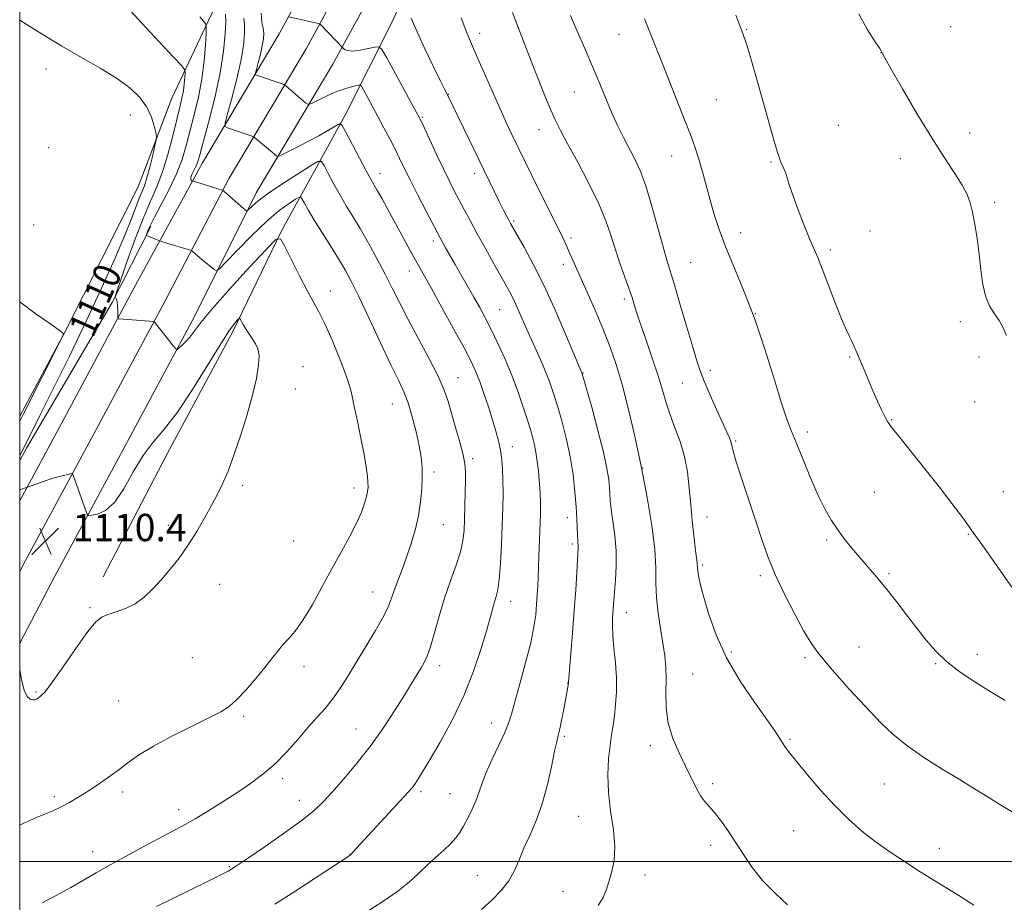
# Model space of a CAD drawing. Extents: x 2177300 to 2180200, y 349800 to 352700.
# Drawn here: x 2177500 to 2177788, y 351988 to 352246 of the extents above; entities that cross this region are included whole.
import ezdxf

# ---------------------------------------------------------------- set-up
doc = ezdxf.new("R2010")
doc.units = 0
doc.header["$MEASUREMENT"] = 0
for name, color, linetype, lineweight in [('32000', 7, 'Continuous', 0), ('DTM HARD BREAKLINE', 7, 'Continuous', 0), ('DTM SPOT ELEVATION', 2, 'Continuous', 13), ('INDEX CONTOUR', 41, 'Continuous', 13), ('INDEX CONTOUR LABEL', 244, 'Continuous', 0), ('INTERMEDIATE CONTOUR', 44, 'Continuous', 0), ('SPOT ELEVATION', 7, 'Continuous', 0)]:
    doc.layers.add(name, color=color, linetype=linetype, lineweight=lineweight)
doc.styles.add('Style-ITALICS', font='ITALICS.shx')

# ---------------------------------------------------------------- blocks, each defined once
blk = doc.blocks.new('SPOT')
at = {"layer": 'SPOT ELEVATION'}
for p, q in [((-3.91, -3.91), (3.82, 3.81)), ((-1.65, 3.77), (1.72, -3.93))]:
    blk.add_line(p, q, dxfattribs=at)

msp = doc.modelspace()

# ---------------------------------------------------------------- linework, layer by layer
at = {"layer": '32000', "flags": 128}
for points in [[(2177500, 350000), (2180000, 350000), (2180000, 352500), (2177500, 352500), (2177500, 350000)], [(2180000, 352000), (2177500, 352000)]]:
    msp.add_lwpolyline(points, dxfattribs=at)
at = {"layer": 'DTM HARD BREAKLINE'}
for points in [[(2177739.524, 352500, 1088.962), (2177721.07, 352464.53, 1089.06), (2177692.14, 352411.83, 1089.91), (2177662.84, 352359.16, 1091.02), (2177634.71, 352310.61, 1092.47), (2177612.65, 352271.83, 1095.18), (2177591.61, 352233.23, 1098.42), (2177569.19, 352195.6, 1103.39), (2177551.17, 352159.44, 1107.48), (2177530.87, 352121.6, 1109.48), (2177510.27, 352083.49, 1110.45), (2177500, 352063.902, 1110.037)], [(2177719.236, 352500, 1088.985), (2177705.19, 352473.01, 1089.06), (2177676.38, 352420.53, 1089.91), (2177647.18, 352368.04, 1091.02), (2177619.09, 352319.57, 1092.47), (2177596.93, 352280.59, 1095.18), (2177575.97, 352242.15, 1098.42), (2177553.5, 352204.42, 1103.39), (2177533.93, 352168.56, 1107.48), (2177513.71, 352130.84, 1109.48), (2177500, 352105.497, 1110.124)], [(2177729.38, 352500, 1089.173), (2177713.13, 352468.77, 1089.26), (2177684.26, 352416.18, 1090.11), (2177655.01, 352363.6, 1091.22), (2177626.9, 352315.09, 1092.67), (2177604.79, 352276.21, 1095.38), (2177583.79, 352237.69, 1098.62), (2177561.3, 352199.93, 1103.59), (2177542.55, 352164, 1107.68), (2177522.29, 352126.22, 1109.68), (2177501.66, 352088.07, 1110.65), (2177500, 352084.903, 1110.583)], [(2177500, 352130.282, 1112.299), (2177513.28, 352155.09, 1111.99), (2177534.68, 352197.32, 1110.91), (2177544.47, 352223.27, 1109.27), (2177556.86, 352249.57, 1105.3), (2177576.73, 352284.75, 1099.62), (2177601.1, 352327.71, 1095.61), (2177612.36, 352350.3, 1094.05), (2177625.49, 352375.12, 1093.23), (2177635.25, 352395.12, 1092.75), (2177639.03, 352406.62, 1091.45)], [(2177524.43, 352083.35, 1110.5), (2177543.19, 352119.28, 1110.72), (2177562.31, 352154.83, 1110.35), (2177576.58, 352184.47, 1107.9), (2177595.33, 352218.54, 1101.55), (2177608.84, 352245.21, 1096.83), (2177622.37, 352274.85, 1093.64), (2177638.88, 352307.82, 1091.41)], [(2177500, 352117.327, 1109.711), (2177501.96, 352120.98, 1109.68), (2177527.07, 352163.56, 1108.16), (2177538.33, 352185.79, 1105.71)]]:
    msp.add_polyline3d(points, dxfattribs=at)
at = {"layer": 'DTM SPOT ELEVATION'}
for p in [(2177634.58, 352242.24, 1093.46), (2177712.75, 352243.45, 1085.91), (2177772.42, 352244.17, 1083.17), (2177675.32, 352241.97, 1088.82), (2177752.04, 352236.6, 1084.01), (2177507.69, 352231.8, 1110.64), (2177662.33, 352225.04, 1090.87), (2177625.43, 352224.38, 1095.95), (2177703.84, 352222.87, 1086.99), (2177532.35, 352218.33, 1110.71), (2177617.83, 352217.69, 1097.85), (2177651.95, 352214.12, 1092.7), (2177739.59, 352215.37, 1084.55), (2177777.99, 352213.13, 1083.44), (2177508.48, 352208.8, 1110.86), (2177690.73, 352206.37, 1088.7), (2177757.67, 352205.56, 1084.57), (2177719.81, 352204.67, 1086.17), (2177605.4, 352201.22, 1101.38), (2177633.12, 352201.34, 1096.48), (2177785.25, 352192.81, 1083.76), (2177504.12, 352186.2, 1111.45), (2177644.55, 352187.33, 1095.77), (2177661.3, 352182.39, 1093.65), (2177710.93, 352183.93, 1087.42), (2177748.82, 352184.47, 1085.09), (2177621.01, 352181.53, 1100.44), (2177737.17, 352178.9, 1085.65), (2177659.11, 352174.66, 1094.54), (2177696.37, 352175.18, 1089.02), (2177614, 352172.77, 1102.66), (2177590.9, 352166.93, 1107.41), (2177676.92, 352164.57, 1092.36), (2177640.43, 352161.49, 1099.01), (2177715.22, 352160.4, 1088), (2177775.21, 352157.91, 1084.32), (2177742.86, 352147.62, 1086.13), (2177780.74, 352147.59, 1084.44), (2177582.92, 352144.75, 1109.33), (2177628.29, 352141.52, 1103.2), (2177664.88, 352142.96, 1095.93), (2177702.08, 352143.69, 1089.53), (2177693.93, 352140.02, 1090.89), (2177580.63, 352138.28, 1109.59), (2177609.05, 352133.87, 1106.87), (2177779.43, 352134.4, 1084.72), (2177755.11, 352129.29, 1085.9), (2177730.44, 352125.71, 1087.55), (2177644.16, 352121.34, 1101.37), (2177709.51, 352123.07, 1089.81), (2177632.58, 352117.86, 1103.64), (2177621.24, 352113.95, 1105.6), (2177682.27, 352115.09, 1094), (2177565.24, 352110.11, 1109.8), (2177597.8, 352109.32, 1108.53), (2177750.08, 352107.99, 1087.11), (2177787.87, 352108.22, 1085.04), (2177543.53, 352098.4, 1110.32), (2177624, 352098.59, 1105.12), (2177660.28, 352100.62, 1098.58), (2177701.07, 352100.85, 1091.31), (2177777.58, 352095.7, 1086.11), (2177580.21, 352093.75, 1109.19), (2177661.68, 352092.87, 1098.31), (2177736.15, 352094.12, 1088.24), (2177699.86, 352086.75, 1091.74), (2177754.4, 352084.23, 1087.78), (2177558.55, 352081.13, 1109.49), (2177716.7, 352083.63, 1090.35), (2177603.24, 352078.86, 1106.79), (2177643.67, 352076.11, 1101.37), (2177520.62, 352074.33, 1110.14), (2177677.54, 352072.86, 1095.3), (2177708.27, 352061.34, 1091.64), (2177745.64, 352062.82, 1089.16), (2177550.49, 352059.62, 1109.16), (2177729.81, 352059.69, 1090.3), (2177767.99, 352057.9, 1088.13), (2177780.17, 352060.59, 1087.43), (2177583.17, 352057.03, 1107.46), (2177622.89, 352057.29, 1103.49), (2177660.31, 352052.27, 1098.04), (2177696.92, 352054.84, 1092.99), (2177504.76, 352049.63, 1110.12), (2177529, 352046.97, 1109.13), (2177565.49, 352042.46, 1107.72), (2177598.41, 352038.8, 1104.83), (2177638.02, 352040.55, 1100.7), (2177659.39, 352036.63, 1097.78), (2177725.43, 352035.82, 1091.81), (2177684.57, 352033.94, 1094.44), (2177576.95, 352024.31, 1105.6), (2177617.38, 352020.42, 1101.68), (2177702.77, 352022.84, 1093.7), (2177752.96, 352022.73, 1090.91), (2177510.18, 352018.98, 1108.3), (2177530.15, 352020.38, 1107.6), (2177581.78, 352017.98, 1104.68), (2177625.94, 352019.87, 1100.87), (2177546.47, 352015.2, 1106.55), (2177663.6, 352013.28, 1096.91), (2177726.47, 352009.06, 1092.94), (2177702.23, 352004.78, 1094.46), (2177769.06, 352003.85, 1091.4), (2177521.35, 352002.96, 1106.67), (2177596.64, 352002.15, 1102.03), (2177561.37, 351998.57, 1104.13), (2177633.93, 351996.01, 1098.86), (2177682.93, 351996.11, 1095.42), (2177659.01, 351991.35, 1096.71)]:
    msp.add_point(p, dxfattribs=at)
at = {"layer": 'INDEX CONTOUR'}
for points in [[(2177601.396, 351985.272, 1100), (2177606.265, 351988.341, 1100), (2177610.678, 351991.37, 1100), (2177614.076, 351994.098, 1100), (2177616.739, 351996.573, 1100), (2177619.155, 351998.919, 1100), (2177621.677, 352001.221, 1100), (2177624.127, 352003.398, 1100), (2177626.192, 352005.33, 1100), (2177627.665, 352006.969, 1100), (2177628.771, 352008.558, 1100), (2177629.841, 352010.412, 1100), (2177631.112, 352012.743, 1100), (2177632.444, 352015.361, 1100), (2177633.602, 352017.97, 1100), (2177634.455, 352020.398, 1100), (2177635.282, 352022.954, 1100), (2177636.465, 352026.065, 1100), (2177638.237, 352029.965, 1100), (2177640.241, 352034.115, 1100), (2177641.969, 352037.777, 1100), (2177643.079, 352040.524, 1100), (2177643.885, 352043.146, 1100), (2177644.867, 352046.742, 1100), (2177646.351, 352052.027, 1100), (2177648.054, 352058.19, 1100), (2177649.544, 352064.036, 1100), (2177650.492, 352068.65, 1100), (2177650.994, 352072.226, 1100), (2177651.251, 352075.237, 1100), (2177651.433, 352078.058, 1100), (2177651.575, 352080.68, 1100), (2177651.679, 352082.996, 1100), (2177651.907, 352089.396, 1100), (2177652.323, 352099.053, 1100), (2177652.412, 352101.608, 1100), (2177652.443, 352103.678, 1100), (2177652.417, 352105.53, 1100), (2177652.334, 352107.402, 1100), (2177652.196, 352109.429, 1100), (2177652.009, 352111.716, 1100), (2177651.772, 352114.318, 1100), (2177651.468, 352117.076, 1100), (2177651.071, 352119.777, 1100), (2177650.552, 352122.316, 1100), (2177649.84, 352125, 1100), (2177648.859, 352128.245, 1100), (2177647.552, 352132.336, 1100), (2177645.947, 352137.048, 1100), (2177644.087, 352142.029, 1100), (2177642.042, 352146.947, 1100), (2177639.953, 352151.557, 1100), (2177637.984, 352155.632, 1100), (2177636.241, 352159.045, 1100), (2177634.613, 352162.065, 1100), (2177632.932, 352165.056, 1100), (2177627.405, 352174.68, 1100), (2177624.638, 352179.564, 1100), (2177623.029, 352182.476, 1100), (2177622.255, 352183.932, 1100), (2177618.935, 352190.287, 1100), (2177616.512, 352194.962, 1100), (2177614.24, 352199.401, 1100), (2177612.514, 352202.864, 1100), (2177611.154, 352205.659, 1100), (2177609.833, 352208.345, 1100), (2177608.302, 352211.362, 1100), (2177606.6, 352214.631, 1100), (2177604.84, 352217.949, 1100), (2177603.149, 352221.096, 1100), (2177600.598, 352225.779, 1100), (2177599.974, 352226.839, 1100), (2177599.487, 352227.169, 1100), (2177598.72, 352227.05, 1100), (2177597.347, 352226.711, 1100), (2177595.407, 352226.149, 1100), (2177593.033, 352225.304, 1100), (2177590.407, 352224.176, 1100), (2177587.912, 352222.989, 1100), (2177585.983, 352222.025, 1100), (2177584.897, 352221.518, 1100), (2177584.295, 352221.505, 1100), (2177583.663, 352221.975, 1100), (2177577.882, 352226.923, 1100), (2177577.608, 352227.134, 1100), (2177577.259, 352227.296, 1100), (2177576.536, 352227.545, 1100), (2177569.27, 352230.004, 1100), (2177568.974, 352230.168, 1100), (2177568.969, 352230.606, 1100), (2177569.253, 352231.696, 1100), (2177569.79, 352233.664, 1100), (2177570.43, 352236.139, 1100), (2177570.99, 352238.602, 1100), (2177571.319, 352240.647, 1100), (2177571.391, 352242.332, 1100), (2177571.212, 352243.828, 1100), (2177570.848, 352245.463, 1100), (2177570.611, 352248.196, 1100)], [(2177500, 352118.784, 1110), (2177504.105, 352126.873, 1110), (2177505.908, 352130.464, 1110), (2177509.84, 352138.333, 1110), (2177514.636, 352148.053, 1110), (2177519.578, 352158.303, 1110), (2177524.041, 352167.917, 1110), (2177527.801, 352176.354, 1110), (2177530.735, 352183.231, 1110), (2177532.782, 352188.297, 1110), (2177535.066, 352194.256, 1110), (2177535.799, 352196.017, 1110), (2177536.477, 352197.708, 1110), (2177537.21, 352199.956, 1110), (2177538.064, 352203.135, 1110), (2177538.914, 352206.603, 1110), (2177539.586, 352209.462, 1110), (2177539.945, 352211.107, 1110), (2177540.005, 352212.081, 1110), (2177539.815, 352213.227, 1110), (2177539.387, 352215.177, 1110), (2177538.581, 352217.77, 1110), (2177537.213, 352220.643, 1110), (2177535.119, 352223.502, 1110), (2177532.194, 352226.33, 1110), (2177528.351, 352229.175, 1110), (2177523.571, 352232.092, 1110), (2177518.122, 352235.16, 1110), (2177512.342, 352238.461, 1110), (2177506.569, 352241.994, 1110), (2177501.141, 352245.41, 1110), (2177500, 352246.099, 1110)], [(2177792.15, 352013.453, 1090), (2177786.835, 352016.688, 1090), (2177782.596, 352019.312, 1090), (2177778.902, 352021.616, 1090), (2177774.883, 352024.091, 1090), (2177769.942, 352027.097, 1090), (2177764.576, 352030.476, 1090), (2177759.558, 352033.941, 1090), (2177755.461, 352037.273, 1090), (2177752.066, 352040.521, 1090), (2177748.955, 352043.802, 1090), (2177745.817, 352047.178, 1090), (2177742.763, 352050.489, 1090), (2177740.011, 352053.523, 1090), (2177737.724, 352056.114, 1090), (2177735.857, 352058.3, 1090), (2177734.312, 352060.17, 1090), (2177732.948, 352061.91, 1090), (2177731.453, 352064.108, 1090), (2177729.473, 352067.45, 1090), (2177726.8, 352072.357, 1090), (2177723.824, 352078.185, 1090), (2177721.081, 352084.027, 1090), (2177718.949, 352089.235, 1090), (2177717.194, 352094.203, 1090), (2177715.421, 352099.59, 1090), (2177711.318, 352111.91, 1090), (2177709.68, 352116.951, 1090), (2177708.744, 352120.1, 1090), (2177708.052, 352122.857, 1090), (2177707.669, 352123.947, 1090), (2177706.966, 352125.586, 1090), (2177704.009, 352132.08, 1090), (2177702.032, 352136.471, 1090), (2177700.288, 352140.483, 1090), (2177699.077, 352143.55, 1090), (2177698.104, 352146.503, 1090), (2177696.922, 352150.52, 1090), (2177695.233, 352156.332, 1090), (2177693.312, 352162.887, 1090), (2177691.583, 352168.689, 1090), (2177689.344, 352175.959, 1090), (2177688.242, 352179.827, 1090), (2177686.763, 352185.33, 1090), (2177685.01, 352191.681, 1090), (2177683.18, 352197.647, 1090), (2177681.432, 352202.292, 1090), (2177679.781, 352205.853, 1090), (2177676.669, 352211.807, 1090), (2177675.117, 352214.962, 1090), (2177673.472, 352218.555, 1090), (2177671.677, 352222.753, 1090), (2177669.718, 352227.468, 1090), (2177667.594, 352232.55, 1090), (2177665.34, 352237.81, 1090), (2177663.132, 352242.908, 1090), (2177661.182, 352247.461, 1090)], [(2177500, 352056.196, 1110), (2177500.55, 352053.195, 1110), (2177501.344, 352050.106, 1110), (2177502.223, 352048.277, 1110), (2177503.091, 352047.499, 1110), (2177503.839, 352047.315, 1110), (2177504.401, 352047.344, 1110), (2177504.873, 352047.509, 1110), (2177505.39, 352047.809, 1110), (2177506.13, 352048.355, 1110), (2177507.416, 352049.713, 1110), (2177509.615, 352052.563, 1110), (2177512.893, 352057.227, 1110), (2177516.616, 352062.617, 1110), (2177519.952, 352067.281, 1110), (2177522.313, 352070.14, 1110), (2177524.088, 352071.573, 1110), (2177525.914, 352072.325, 1110), (2177528.267, 352073.047, 1110), (2177530.999, 352074.014, 1110), (2177533.804, 352075.41, 1110), (2177536.444, 352077.362, 1110), (2177538.96, 352079.785, 1110), (2177541.46, 352082.54, 1110), (2177544.026, 352085.527, 1110), (2177546.638, 352088.805, 1110), (2177549.249, 352092.471, 1110), (2177551.798, 352096.534, 1110), (2177554.166, 352100.647, 1110), (2177556.221, 352104.378, 1110), (2177557.896, 352107.487, 1110), (2177559.386, 352110.524, 1110), (2177560.954, 352114.234, 1110), (2177562.779, 352119.141, 1110), (2177564.722, 352124.867, 1110), (2177566.563, 352130.809, 1110), (2177568.105, 352136.417, 1110), (2177569.245, 352141.337, 1110), (2177569.903, 352145.265, 1110), (2177570.028, 352148.025, 1110), (2177569.692, 352149.948, 1110), (2177568.998, 352151.495, 1110), (2177568.061, 352153.028, 1110), (2177566.097, 352155.92, 1110), (2177565.382, 352157.081, 1110), (2177564.885, 352157.982, 1110), (2177564.576, 352158.599, 1110), (2177564.395, 352158.904, 1110), (2177564.189, 352158.866, 1110), (2177563.782, 352158.452, 1110), (2177562.971, 352157.514, 1110), (2177561.441, 352155.432, 1110), (2177558.853, 352151.473, 1110), (2177555.044, 352145.289, 1110), (2177550.564, 352138.09, 1110), (2177546.14, 352131.474, 1110), (2177542.339, 352126.579, 1110), (2177539.079, 352122.733, 1110), (2177536.116, 352118.802, 1110), (2177533.248, 352114.019, 1110), (2177530.44, 352109.077, 1110), (2177527.702, 352105.033, 1110), (2177525.082, 352102.665, 1110), (2177522.801, 352101.634, 1110), (2177521.12, 352101.325, 1110), (2177520.194, 352101.261, 1110), (2177519.75, 352101.537, 1110), (2177519.405, 352102.385, 1110), (2177515.786, 352112.772, 1110), (2177515.516, 352113.365, 1110), (2177515.038, 352113.486, 1110), (2177513.941, 352113.244, 1110), (2177509.742, 352112.178, 1110), (2177500, 352108.741, 1110)]]:
    msp.add_polyline3d(points, dxfattribs=at)
at = {"layer": 'INTERMEDIATE CONTOUR'}
for points in [[(2177500, 352010.652, 1108), (2177501.44, 352011.379, 1108), (2177504.904, 352012.893, 1108), (2177507.545, 352013.947, 1108), (2177509.517, 352014.771, 1108), (2177511.128, 352015.519, 1108), (2177512.714, 352016.329, 1108), (2177514.573, 352017.328, 1108), (2177516.816, 352018.616, 1108), (2177519.507, 352020.281, 1108), (2177522.643, 352022.359, 1108), (2177525.961, 352024.674, 1108), (2177529.131, 352026.994, 1108), (2177531.995, 352029.168, 1108), (2177535.088, 352031.361, 1108), (2177539.117, 352033.818, 1108), (2177544.473, 352036.666, 1108), (2177550.285, 352039.562, 1108), (2177555.367, 352042.046, 1108), (2177558.871, 352043.841, 1108), (2177561.314, 352045.409, 1108), (2177563.554, 352047.4, 1108), (2177566.23, 352050.25, 1108), (2177569.105, 352053.574, 1108), (2177571.725, 352056.775, 1108), (2177573.762, 352059.393, 1108), (2177575.393, 352061.512, 1108), (2177576.92, 352063.351, 1108), (2177578.608, 352065.177, 1108), (2177580.569, 352067.438, 1108), (2177582.872, 352070.629, 1108), (2177585.55, 352075.058, 1108), (2177588.448, 352080.28, 1108), (2177591.37, 352085.667, 1108), (2177594.128, 352090.68, 1108), (2177596.571, 352095.158, 1108), (2177598.555, 352099.031, 1108), (2177599.981, 352102.248, 1108), (2177600.923, 352104.826, 1108), (2177601.498, 352106.801, 1108), (2177601.813, 352108.264, 1108), (2177601.93, 352109.513, 1108), (2177601.904, 352110.907, 1108), (2177601.762, 352112.784, 1108), (2177601.43, 352115.422, 1108), (2177600.807, 352119.081, 1108), (2177599.86, 352123.815, 1108), (2177598.8, 352128.833, 1108), (2177597.902, 352133.139, 1108), (2177597.321, 352136.109, 1108), (2177596.722, 352138.61, 1108), (2177595.647, 352141.881, 1108), (2177593.799, 352146.739, 1108), (2177591.525, 352152.311, 1108), (2177589.333, 352157.305, 1108), (2177587.579, 352160.833, 1108), (2177584.183, 352166.897, 1108), (2177581.874, 352171.348, 1108), (2177579.469, 352176.17, 1108), (2177577.524, 352180.134, 1108), (2177576.309, 352182.182, 1108), (2177574.928, 352181.926, 1108), (2177572.195, 352179.151, 1108), (2177567.389, 352173.942, 1108), (2177561.614, 352167.612, 1108), (2177556.44, 352161.779, 1108), (2177553.049, 352157.689, 1108), (2177549.773, 352153.364, 1108), (2177548.547, 352151.994, 1108), (2177547.418, 352150.914, 1108), (2177546.558, 352150.167, 1108), (2177546.056, 352149.812, 1108), (2177545.649, 352149.961, 1108), (2177544.989, 352150.745, 1108), (2177539.503, 352157.706, 1108), (2177539.316, 352157.885, 1108), (2177538.914, 352157.975, 1108), (2177537.953, 352158.055, 1108), (2177529.09, 352158.719, 1108), (2177528.797, 352158.78, 1108), (2177528.689, 352159.047, 1108), (2177528.675, 352159.751, 1108), (2177528.672, 352161.008, 1108), (2177528.636, 352162.497, 1108), (2177528.536, 352163.785, 1108), (2177528.352, 352164.545, 1108), (2177528.136, 352164.871, 1108), (2177527.952, 352164.966, 1108), (2177527.904, 352165.158, 1108), (2177528.252, 352166.287, 1108), (2177529.292, 352169.321, 1108), (2177531.195, 352174.804, 1108), (2177533.623, 352181.586, 1108), (2177536.11, 352188.092, 1108), (2177538.284, 352193.173, 1108), (2177540.155, 352197.388, 1108), (2177541.832, 352201.723, 1108), (2177543.393, 352206.856, 1108), (2177544.795, 352212.248, 1108), (2177545.967, 352217.057, 1108), (2177546.856, 352220.657, 1108), (2177547.489, 352223.303, 1108), (2177547.914, 352225.467, 1108), (2177548.175, 352227.506, 1108), (2177548.319, 352229.309, 1108), (2177548.387, 352230.649, 1108), (2177548.294, 352231.51, 1108), (2177547.427, 352232.709, 1108), (2177545.043, 352235.276, 1108), (2177540.77, 352239.812, 1108), (2177535.72, 352245.225, 1108), (2177531.377, 352249.996, 1108)], [(2177779.222, 351987.288, 1092), (2177774.796, 351990.076, 1092), (2177763.53, 351997.068, 1092), (2177758.586, 352000.19, 1092), (2177754.295, 352003.031, 1092), (2177750.34, 352005.861, 1092), (2177746.45, 352008.93, 1092), (2177742.517, 352012.394, 1092), (2177738.476, 352016.392, 1092), (2177734.348, 352020.918, 1092), (2177730.5, 352025.418, 1092), (2177727.384, 352029.199, 1092), (2177725.315, 352031.764, 1092), (2177724.042, 352033.43, 1092), (2177723.175, 352034.711, 1092), (2177722.306, 352036.13, 1092), (2177720.955, 352038.242, 1092), (2177718.625, 352041.609, 1092), (2177715.044, 352046.597, 1092), (2177710.834, 352052.789, 1092), (2177706.844, 352059.57, 1092), (2177703.75, 352066.339, 1092), (2177701.552, 352072.541, 1092), (2177700.078, 352077.632, 1092), (2177699.162, 352081.225, 1092), (2177698.657, 352083.553, 1092), (2177698.42, 352085.008, 1092), (2177698.322, 352085.95, 1092), (2177698.244, 352087.286, 1092), (2177698.14, 352088.156, 1092), (2177697.95, 352089.581, 1092), (2177697.657, 352091.923, 1092), (2177697.257, 352095.407, 1092), (2177696.801, 352099.738, 1092), (2177696.35, 352104.487, 1092), (2177695.925, 352109.282, 1092), (2177695.378, 352113.992, 1092), (2177694.518, 352118.537, 1092), (2177693.234, 352122.85, 1092), (2177691.736, 352126.902, 1092), (2177690.314, 352130.676, 1092), (2177689.158, 352134.223, 1092), (2177688.09, 352137.881, 1092), (2177686.83, 352142.058, 1092), (2177685.209, 352146.953, 1092), (2177683.479, 352151.928, 1092), (2177681.998, 352156.135, 1092), (2177681.034, 352158.961, 1092), (2177680.469, 352160.727, 1092), (2177679.72, 352163.266, 1092), (2177679.18, 352164.959, 1092), (2177678.331, 352167.431, 1092), (2177677.089, 352170.903, 1092), (2177675.637, 352175.007, 1092), (2177674.22, 352179.23, 1092), (2177672.967, 352183.239, 1092), (2177671.543, 352187.424, 1092), (2177669.496, 352192.353, 1092), (2177666.566, 352198.323, 1092), (2177663.273, 352204.545, 1092), (2177660.329, 352209.957, 1092), (2177658.252, 352213.83, 1092), (2177656.776, 352216.779, 1092), (2177655.439, 352219.749, 1092), (2177653.877, 352223.487, 1092), (2177652.087, 352227.935, 1092), (2177650.166, 352232.834, 1092), (2177648.195, 352237.952, 1092), (2177644.22, 352248.348, 1092)], [(2177506.598, 351987.927, 1106), (2177510.82, 351990.187, 1106), (2177514.948, 351992.436, 1106), (2177518.654, 351994.548, 1106), (2177522.352, 351996.702, 1106), (2177526.645, 351999.153, 1106), (2177531.876, 352002.033, 1106), (2177537.369, 352004.987, 1106), (2177542.185, 352007.533, 1106), (2177545.693, 352009.362, 1106), (2177548.46, 352010.84, 1106), (2177551.357, 352012.503, 1106), (2177555.032, 352014.748, 1106), (2177559.241, 352017.408, 1106), (2177563.518, 352020.175, 1106), (2177567.494, 352022.838, 1106), (2177571.19, 352025.564, 1106), (2177574.725, 352028.615, 1106), (2177578.178, 352032.141, 1106), (2177581.464, 352035.84, 1106), (2177584.458, 352039.295, 1106), (2177587.078, 352042.221, 1106), (2177589.405, 352044.841, 1106), (2177591.563, 352047.508, 1106), (2177593.684, 352050.532, 1106), (2177595.924, 352054.056, 1106), (2177601.309, 352062.89, 1106), (2177604.137, 352067.629, 1106), (2177606.448, 352071.728, 1106), (2177607.914, 352074.731, 1106), (2177608.817, 352077.044, 1106), (2177609.589, 352079.288, 1106), (2177610.579, 352081.971, 1106), (2177611.781, 352085.149, 1106), (2177613.102, 352088.765, 1106), (2177614.445, 352092.744, 1106), (2177615.681, 352096.932, 1106), (2177616.676, 352101.157, 1106), (2177617.33, 352105.255, 1106), (2177617.681, 352109.075, 1106), (2177617.801, 352112.476, 1106), (2177617.736, 352115.423, 1106), (2177617.449, 352118.313, 1106), (2177616.876, 352121.65, 1106), (2177615.983, 352125.743, 1106), (2177614.867, 352130.127, 1106), (2177613.653, 352134.144, 1106), (2177612.39, 352137.428, 1106), (2177610.82, 352140.79, 1106), (2177608.61, 352145.33, 1106), (2177605.589, 352151.714, 1106), (2177602.245, 352158.861, 1106), (2177599.232, 352165.252, 1106), (2177597.002, 352169.798, 1106), (2177595.212, 352173.128, 1106), (2177593.316, 352176.301, 1106), (2177590.938, 352180.094, 1106), (2177588.369, 352184.151, 1106), (2177586.066, 352187.836, 1106), (2177584.388, 352190.64, 1106), (2177583.298, 352192.575, 1106), (2177582.655, 352193.78, 1106), (2177582.274, 352194.368, 1106), (2177581.776, 352194.36, 1106), (2177580.736, 352193.747, 1106), (2177578.808, 352192.489, 1106), (2177575.972, 352190.41, 1106), (2177572.291, 352187.304, 1106), (2177567.957, 352183.167, 1106), (2177563.685, 352178.822, 1106), (2177560.32, 352175.297, 1106), (2177558.441, 352173.37, 1106), (2177557.556, 352172.818, 1106), (2177556.906, 352173.166, 1106), (2177553.312, 352176.13, 1106), (2177550.35, 352178.652, 1106), (2177549.977, 352178.83, 1106), (2177549.267, 352179.048, 1106), (2177543.381, 352180.801, 1106), (2177541.155, 352181.494, 1106), (2177540.864, 352181.6, 1106), (2177537.547, 352182.969, 1106), (2177537.099, 352183.127, 1106), (2177537.034, 352183.169, 1106), (2177537.057, 352183.319, 1106), (2177537.185, 352183.704, 1106), (2177537.477, 352184.487, 1106), (2177538.137, 352185.967, 1106), (2177539.412, 352188.474, 1106), (2177541.416, 352192.183, 1106), (2177543.756, 352196.625, 1106), (2177545.915, 352201.174, 1106), (2177547.509, 352205.368, 1106), (2177548.708, 352209.411, 1106), (2177551.055, 352218.441, 1106), (2177552.299, 352223.592, 1106), (2177553.337, 352228.927, 1106), (2177554.011, 352234.176, 1106), (2177554.38, 352238.819, 1106), (2177554.557, 352242.271, 1106), (2177554.608, 352244.178, 1106), (2177554.411, 352245.11, 1106), (2177553.796, 352245.864, 1106), (2177552.665, 352247.12, 1106)], [(2177540.05, 351986.893, 1104), (2177554.996, 351994.219, 1104), (2177558.684, 351996.068, 1104), (2177560.972, 351997.251, 1104), (2177561.807, 351997.709, 1104), (2177562.608, 351998.191, 1104), (2177564.059, 351999.156, 1104), (2177566.977, 352001.148, 1104), (2177571.805, 352004.467, 1104), (2177577.495, 352008.444, 1104), (2177582.629, 352012.166, 1104), (2177586.191, 352015.004, 1104), (2177588.781, 352017.464, 1104), (2177591.4, 352020.335, 1104), (2177594.807, 352024.214, 1104), (2177598.779, 352028.925, 1104), (2177602.843, 352034.102, 1104), (2177606.592, 352039.375, 1104), (2177609.87, 352044.367, 1104), (2177612.581, 352048.704, 1104), (2177614.671, 352052.106, 1104), (2177617.429, 352056.65, 1104), (2177618.382, 352058.282, 1104), (2177619.257, 352060.143, 1104), (2177620.209, 352062.866, 1104), (2177621.368, 352066.88, 1104), (2177622.746, 352071.802, 1104), (2177624.322, 352077.046, 1104), (2177626.039, 352082.091, 1104), (2177627.673, 352086.687, 1104), (2177628.961, 352090.648, 1104), (2177629.716, 352093.91, 1104), (2177630.064, 352096.893, 1104), (2177630.203, 352100.133, 1104), (2177630.302, 352103.974, 1104), (2177630.386, 352107.965, 1104), (2177630.447, 352111.462, 1104), (2177630.454, 352114.059, 1104), (2177630.269, 352116.309, 1104), (2177629.737, 352119.012, 1104), (2177628.77, 352122.711, 1104), (2177627.565, 352126.958, 1104), (2177625.399, 352134.539, 1104), (2177624.242, 352137.94, 1104), (2177622.458, 352142.021, 1104), (2177619.762, 352147.28, 1104), (2177613.546, 352158.755, 1104), (2177611.089, 352163.51, 1104), (2177609.002, 352167.704, 1104), (2177606.91, 352171.867, 1104), (2177604.538, 352176.366, 1104), (2177602.026, 352180.935, 1104), (2177599.617, 352185.149, 1104), (2177597.49, 352188.714, 1104), (2177595.577, 352191.858, 1104), (2177593.745, 352194.945, 1104), (2177591.925, 352198.192, 1104), (2177590.283, 352201.238, 1104), (2177589.05, 352203.577, 1104), (2177588.268, 352204.786, 1104), (2177587.247, 352204.77, 1104), (2177585.112, 352203.512, 1104), (2177581.331, 352201.116, 1104), (2177576.75, 352198.158, 1104), (2177572.559, 352195.33, 1104), (2177569.685, 352193.189, 1104), (2177568.001, 352191.741, 1104), (2177566.678, 352190.404, 1104), (2177566.471, 352190.275, 1104), (2177566.319, 352190.358, 1104), (2177565.521, 352191.026, 1104), (2177559.71, 352196.072, 1104), (2177559.408, 352196.311, 1104), (2177559.253, 352196.377, 1104), (2177550.577, 352199.08, 1104), (2177550.403, 352199.147, 1104), (2177550.195, 352199.269, 1104), (2177550.036, 352199.566, 1104), (2177550.1, 352200.167, 1104), (2177550.495, 352201.143, 1104), (2177551.083, 352202.339, 1104), (2177551.661, 352203.546, 1104), (2177552.118, 352204.745, 1104), (2177552.682, 352206.683, 1104), (2177555.252, 352216.162, 1104), (2177557.087, 352223.387, 1104), (2177558.686, 352230.717, 1104), (2177559.675, 352237.082, 1104), (2177560.138, 352242.137, 1104), (2177560.272, 352245.722, 1104), (2177560.259, 352247.84, 1104)], [(2177574.654, 351987.597, 1102), (2177580.8, 351991.478, 1102), (2177587.027, 351995.526, 1102), (2177596.575, 352001.822, 1102), (2177596.779, 352001.98, 1102), (2177597.057, 352002.24, 1102), (2177597.527, 352002.734, 1102), (2177611.367, 352017.774, 1102), (2177613.556, 352020.177, 1102), (2177614.798, 352021.614, 1102), (2177615.625, 352022.708, 1102), (2177616.531, 352024.066, 1102), (2177617.872, 352026.231, 1102), (2177619.973, 352029.732, 1102), (2177623.002, 352034.908, 1102), (2177626.524, 352041.354, 1102), (2177629.955, 352048.476, 1102), (2177632.813, 352055.676, 1102), (2177635.033, 352062.33, 1102), (2177636.653, 352067.808, 1102), (2177637.737, 352071.67, 1102), (2177638.443, 352074.237, 1102), (2177638.956, 352076.02, 1102), (2177639.429, 352077.561, 1102), (2177639.878, 352079.521, 1102), (2177640.29, 352082.589, 1102), (2177640.653, 352087.202, 1102), (2177640.957, 352092.758, 1102), (2177641.192, 352098.399, 1102), (2177641.352, 352103.424, 1102), (2177641.428, 352107.764, 1102), (2177641.414, 352111.504, 1102), (2177641.302, 352114.744, 1102), (2177641.064, 352117.636, 1102), (2177640.673, 352120.343, 1102), (2177640.102, 352123.037, 1102), (2177639.332, 352125.923, 1102), (2177638.344, 352129.213, 1102), (2177637.147, 352133.003, 1102), (2177635.861, 352136.907, 1102), (2177634.63, 352140.426, 1102), (2177633.5, 352143.302, 1102), (2177632.117, 352146.253, 1102), (2177630.029, 352150.241, 1102), (2177626.986, 352155.843, 1102), (2177623.551, 352162.081, 1102), (2177620.495, 352167.589, 1102), (2177615.447, 352176.611, 1102), (2177607.75, 352190.717, 1102), (2177606.018, 352193.854, 1102), (2177604.644, 352196.307, 1102), (2177602.737, 352199.651, 1102), (2177601.425, 352202.055, 1102), (2177599.461, 352205.744, 1102), (2177595.444, 352213.376, 1102), (2177594.398, 352215.291, 1102), (2177593.805, 352215.866, 1102), (2177593.157, 352215.593, 1102), (2177592.011, 352214.88, 1102), (2177590.179, 352213.797, 1102), (2177587.535, 352212.328, 1102), (2177584.113, 352210.525, 1102), (2177580.566, 352208.707, 1102), (2177577.706, 352207.259, 1102), (2177576.113, 352206.471, 1102), (2177575.444, 352206.252, 1102), (2177575.124, 352206.414, 1102), (2177568.723, 352211.811, 1102), (2177568.393, 352212.029, 1102), (2177568.048, 352212.161, 1102), (2177560.789, 352214.629, 1102), (2177560.118, 352215, 1102), (2177560.108, 352215.994, 1102), (2177560.75, 352218.464, 1102), (2177561.968, 352222.922, 1102), (2177563.418, 352228.531, 1102), (2177564.686, 352234.111, 1102), (2177565.452, 352238.702, 1102), (2177565.759, 352242.214, 1102), (2177565.742, 352244.775, 1102), (2177565.553, 352246.652, 1102)], [(2177635.16, 351986.043, 1098), (2177638.259, 351988.826, 1098), (2177640.928, 351991.58, 1098), (2177643.093, 351994.408, 1098), (2177644.742, 351997.396, 1098), (2177646.122, 352000.574, 1098), (2177647.543, 352003.958, 1098), (2177649.229, 352007.602, 1098), (2177651.06, 352011.722, 1098), (2177652.827, 352016.573, 1098), (2177654.353, 352022.197, 1098), (2177655.587, 352027.78, 1098), (2177656.508, 352032.294, 1098), (2177657.127, 352035.073, 1098), (2177657.584, 352036.878, 1098), (2177658.049, 352038.834, 1098), (2177658.644, 352041.737, 1098), (2177659.285, 352045.092, 1098), (2177660.588, 352052.206, 1098), (2177660.596, 352052.519, 1098), (2177660.67, 352053.537, 1098), (2177660.887, 352056.146, 1098), (2177661.289, 352060.843, 1098), (2177661.796, 352066.935, 1098), (2177662.295, 352073.433, 1098), (2177662.697, 352079.458, 1098), (2177662.994, 352084.548, 1098), (2177663.397, 352091.905, 1098), (2177663.4, 352092.6, 1098), (2177663.352, 352093.254, 1098), (2177663.276, 352094.141, 1098), (2177663.198, 352095.484, 1098), (2177663.03, 352100.225, 1098), (2177662.834, 352103.794, 1098), (2177662.484, 352108.194, 1098), (2177661.917, 352113.2, 1098), (2177661.068, 352118.519, 1098), (2177659.915, 352123.857, 1098), (2177658.608, 352128.901, 1098), (2177657.338, 352133.328, 1098), (2177656.231, 352136.953, 1098), (2177655.147, 352140.142, 1098), (2177653.881, 352143.391, 1098), (2177652.299, 352147.064, 1098), (2177648.817, 352154.778, 1098), (2177645.973, 352161.229, 1098), (2177644.794, 352163.804, 1098), (2177643.681, 352166.024, 1098), (2177642.428, 352168.318, 1098), (2177638.665, 352175.005, 1098), (2177636.253, 352179.328, 1098), (2177633.905, 352183.587, 1098), (2177631.878, 352187.321, 1098), (2177630.15, 352190.562, 1098), (2177627.178, 352196.229, 1098), (2177625.682, 352199.172, 1098), (2177623.976, 352202.656, 1098), (2177621.995, 352206.841, 1098), (2177618.44, 352214.498, 1098), (2177617.443, 352216.621, 1098), (2177616.543, 352218.382, 1098), (2177615.078, 352221.08, 1098), (2177607.396, 352235.12, 1098), (2177605.998, 352237.555, 1098), (2177605.101, 352238.361, 1098), (2177603.936, 352238.232, 1098), (2177601.967, 352237.78, 1098), (2177599.585, 352237.315, 1098), (2177597.412, 352237.069, 1098), (2177595.935, 352237.196, 1098), (2177595.082, 352237.555, 1098), (2177594.641, 352237.928, 1098), (2177588.006, 352244.859, 1098), (2177587.818, 352245.012, 1098), (2177587.428, 352245.142, 1098), (2177578.723, 352247.124, 1098)], [(2177669.289, 351987.142, 1096), (2177670.738, 351989.557, 1096), (2177671.676, 351991.909, 1096), (2177672.446, 351994.359, 1096), (2177673.288, 351997.084, 1096), (2177673.978, 352000.325, 1096), (2177674.187, 352004.339, 1096), (2177673.719, 352009.261, 1096), (2177672.915, 352014.729, 1096), (2177672.253, 352020.259, 1096), (2177672.094, 352025.426, 1096), (2177672.337, 352030.029, 1096), (2177672.77, 352033.927, 1096), (2177673.212, 352037.078, 1096), (2177673.63, 352039.841, 1096), (2177674.023, 352042.673, 1096), (2177674.376, 352045.942, 1096), (2177674.601, 352049.67, 1096), (2177674.599, 352053.786, 1096), (2177674.312, 352058.16, 1096), (2177673.895, 352062.425, 1096), (2177673.548, 352066.157, 1096), (2177673.423, 352069.042, 1096), (2177673.47, 352071.236, 1096), (2177673.828, 352076.52, 1096), (2177674.298, 352082.361, 1096), (2177674.513, 352086.414, 1096), (2177674.497, 352090.861, 1096), (2177674.142, 352095.385, 1096), (2177673.605, 352099.599, 1096), (2177673.106, 352103.101, 1096), (2177672.81, 352105.637, 1096), (2177672.664, 352107.577, 1096), (2177672.552, 352109.442, 1096), (2177672.346, 352111.752, 1096), (2177671.846, 352115.022, 1096), (2177670.832, 352119.767, 1096), (2177669.21, 352126.143, 1096), (2177667.368, 352132.895, 1096), (2177664.595, 352142.708, 1096), (2177664.508, 352142.975, 1096), (2177660.02, 352153.611, 1096), (2177656.839, 352160.945, 1096), (2177653.436, 352168.384, 1096), (2177650.267, 352174.736, 1096), (2177647.58, 352179.706, 1096), (2177643.645, 352186.606, 1096), (2177643.111, 352187.59, 1096), (2177642.443, 352188.853, 1096), (2177641.547, 352190.591, 1096), (2177640.382, 352192.914, 1096), (2177638.906, 352195.927, 1096), (2177625.26, 352224.098, 1096), (2177624.313, 352225.972, 1096), (2177623.06, 352228.489, 1096), (2177621.002, 352232.67, 1096), (2177618.55, 352237.765, 1096), (2177616.261, 352242.732, 1096), (2177614.578, 352246.724, 1096)], [(2177724.683, 351987.378, 1094), (2177721.021, 351990.773, 1094), (2177717.349, 351994.486, 1094), (2177714.302, 351998.296, 1094), (2177711.779, 352002.078, 1094), (2177709.492, 352005.731, 1094), (2177707.231, 352009.141, 1094), (2177705.076, 352012.132, 1094), (2177703.184, 352014.516, 1094), (2177700.382, 352017.642, 1094), (2177699.198, 352019.294, 1094), (2177697.951, 352021.586, 1094), (2177694.866, 352027.97, 1094), (2177692.929, 352031.847, 1094), (2177691.069, 352036.046, 1094), (2177689.71, 352040.466, 1094), (2177689.142, 352044.983, 1094), (2177689.103, 352049.372, 1094), (2177689.193, 352053.383, 1094), (2177689.084, 352056.887, 1094), (2177688.736, 352060.223, 1094), (2177688.179, 352063.856, 1094), (2177687.472, 352068.1, 1094), (2177686.787, 352072.692, 1094), (2177686.324, 352077.217, 1094), (2177686.189, 352081.456, 1094), (2177686.133, 352085.944, 1094), (2177685.811, 352091.407, 1094), (2177684.959, 352098.359, 1094), (2177683.632, 352106.465, 1094), (2177681.968, 352115.175, 1094), (2177680.102, 352123.944, 1094), (2177678.163, 352132.234, 1094), (2177676.279, 352139.512, 1094), (2177674.527, 352145.445, 1094), (2177672.777, 352150.52, 1094), (2177670.847, 352155.428, 1094), (2177668.636, 352160.651, 1094), (2177666.361, 352165.84, 1094), (2177660.635, 352178.794, 1094), (2177659.814, 352180.568, 1094), (2177658.791, 352182.676, 1094), (2177649.879, 352200.672, 1094), (2177648.012, 352204.478, 1094), (2177644.029, 352212.706, 1094), (2177642.487, 352215.975, 1094), (2177640.574, 352220.165, 1094), (2177638.239, 352225.416, 1094), (2177633.697, 352235.734, 1094), (2177632.162, 352239.187, 1094), (2177630.841, 352242.376, 1094), (2177629.21, 352246.789, 1094)], [(2177788.327, 352047.139, 1088), (2177783.512, 352050.032, 1088), (2177778.989, 352052.862, 1088), (2177774.837, 352055.688, 1088), (2177771.182, 352058.568, 1088), (2177768.075, 352061.566, 1088), (2177765.283, 352064.783, 1088), (2177762.504, 352068.322, 1088), (2177759.516, 352072.218, 1088), (2177756.429, 352076.214, 1088), (2177753.438, 352079.984, 1088), (2177750.693, 352083.284, 1088), (2177745.8, 352088.954, 1088), (2177743.532, 352091.66, 1088), (2177741.381, 352094.361, 1088), (2177739.378, 352097.055, 1088), (2177737.522, 352099.819, 1088), (2177735.677, 352103.022, 1088), (2177733.673, 352107.114, 1088), (2177731.423, 352112.299, 1088), (2177729.162, 352117.803, 1088), (2177727.208, 352122.607, 1088), (2177725.75, 352126.118, 1088), (2177724.468, 352129.447, 1088), (2177722.912, 352134.128, 1088), (2177720.744, 352141.218, 1088), (2177718.065, 352149.853, 1088), (2177715.088, 352158.692, 1088), (2177712.027, 352166.637, 1088), (2177709.118, 352173.562, 1088), (2177706.601, 352179.588, 1088), (2177704.647, 352184.849, 1088), (2177703.147, 352189.532, 1088), (2177701.923, 352193.842, 1088), (2177699.797, 352201.73, 1088), (2177698.829, 352205.137, 1088), (2177697.866, 352208.163, 1088), (2177696.729, 352211.333, 1088), (2177695.21, 352215.301, 1088), (2177693.183, 352220.492, 1088), (2177690.853, 352226.408, 1088), (2177688.508, 352232.325, 1088), (2177682.845, 352246.528, 1088)], [(2177790.298, 352080.262, 1086), (2177782.286, 352091.707, 1086), (2177779.041, 352096.277, 1086), (2177775.947, 352100.537, 1086), (2177772.76, 352104.788, 1086), (2177769.118, 352109.495, 1086), (2177764.854, 352114.885, 1086), (2177757.123, 352124.551, 1086), (2177755.037, 352127.203, 1086), (2177753.93, 352128.776, 1086), (2177753.156, 352130.18, 1086), (2177752.196, 352132.148, 1086), (2177751.006, 352134.716, 1086), (2177749.656, 352137.745, 1086), (2177748.231, 352141.059, 1086), (2177746.861, 352144.32, 1086), (2177744.802, 352149.291, 1086), (2177744.116, 352150.892, 1086), (2177743.487, 352152.226, 1086), (2177742.775, 352153.615, 1086), (2177741.823, 352155.603, 1086), (2177740.464, 352158.79, 1086), (2177738.627, 352163.475, 1086), (2177736.613, 352168.755, 1086), (2177734.817, 352173.428, 1086), (2177733.504, 352176.667, 1086), (2177731.219, 352181.995, 1086), (2177729.623, 352185.899, 1086), (2177727.888, 352190.324, 1086), (2177726.383, 352194.394, 1086), (2177725.373, 352197.439, 1086), (2177724.711, 352199.627, 1086), (2177724.146, 352201.333, 1086), (2177723.471, 352202.937, 1086), (2177722.656, 352204.833, 1086), (2177721.711, 352207.415, 1086), (2177720.636, 352211, 1086), (2177717.879, 352221.138, 1086), (2177716.125, 352227.403, 1086), (2177714.343, 352233.556, 1086), (2177712.82, 352238.614, 1086), (2177711.723, 352241.969, 1086), (2177710.766, 352244.52, 1086), (2177709.545, 352247.546, 1086)], [(2177788.746, 352153.887, 1084), (2177787.744, 352156.167, 1084), (2177786.609, 352158.234, 1084), (2177785.257, 352160.179, 1084), (2177783.865, 352162.343, 1084), (2177782.671, 352165.124, 1084), (2177781.845, 352168.795, 1084), (2177781.267, 352173.116, 1084), (2177780.746, 352177.719, 1084), (2177780.135, 352182.246, 1084), (2177779.459, 352186.413, 1084), (2177778.788, 352189.943, 1084), (2177778.13, 352192.709, 1084), (2177777.242, 352195.147, 1084), (2177775.818, 352197.839, 1084), (2177773.613, 352201.309, 1084), (2177770.617, 352205.854, 1084), (2177766.876, 352211.715, 1084), (2177762.563, 352218.845, 1084), (2177758.349, 352226.039, 1084), (2177755.031, 352231.804, 1084), (2177753.176, 352235.057, 1084), (2177752.45, 352236.363, 1084), (2177752.165, 352236.975, 1084), (2177751.65, 352237.824, 1084), (2177750.351, 352239.815, 1084), (2177748.083, 352243.322, 1084), (2177745.505, 352247.938, 1084)], [(2177500, 352128.789, 1112), (2177501.028, 352130.825, 1112), (2177511.929, 352152.467, 1112), (2177512.714, 352154.103, 1112), (2177512.777, 352154.437, 1112), (2177512.56, 352154.706, 1112), (2177511.576, 352155.493, 1112), (2177509.111, 352157.215, 1112), (2177504.773, 352160.16, 1112), (2177500, 352163.714, 1112)]]:
    msp.add_polyline3d(points, dxfattribs=at)

# ---------------------------------------------------------------- block references
at = {"layer": 'SPOT ELEVATION'}
msp.add_blockref('SPOT', (2177507.496, 352093.727, 1110.427), dxfattribs=at)

# ---------------------------------------------------------------- texts
at = {"layer": 'INDEX CONTOUR LABEL', "style": 'Style-ITALICS', "width": 0.875}
msp.add_text('1110', height=8, rotation=65.7, dxfattribs=at).set_placement((2177521.428, 352152.933, 1110))
at = {"layer": 'SPOT ELEVATION', "style": 'Style-ITALICS'}
msp.add_text('1110.4', height=8, dxfattribs=at).set_placement((2177515.496, 352093.727, 1110.427))

doc.saveas('drawing.dxf')
